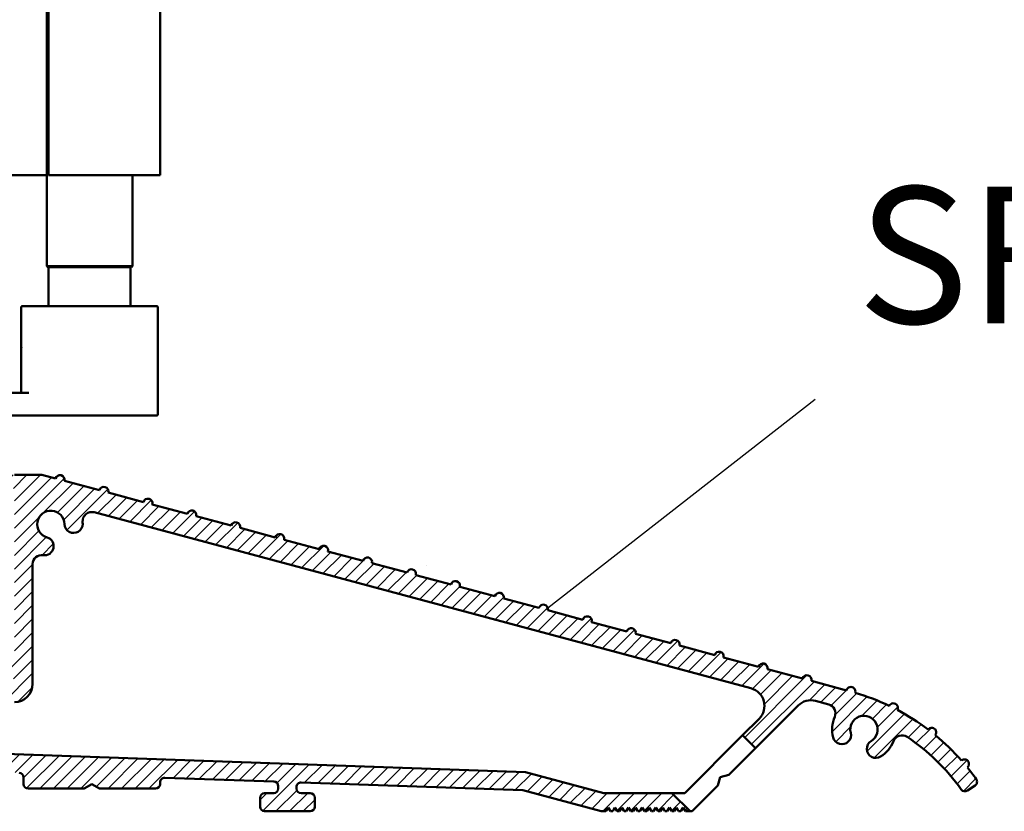
# Model space of a CAD drawing. Units: millimetres. Extents: x 4792 to 7089, y -464 to 1182.
# Drawn here: x 4968 to 5076, y -115 to -28 of the extents above; entities that cross this region are included whole.
import ezdxf

# ---------------------------------------------------------------- set-up
doc = ezdxf.new("R2010")
doc.units = ezdxf.units.MM
for name, color, linetype in [('Channel', 6, 'Continuous'), ('Hatching', 32, 'Continuous'), ('Notes', 7, 'Continuous')]:
    doc.layers.add(name, color=color, linetype=linetype)
doc.layers.add('Hatch', color=179, linetype='Continuous', lineweight=9, true_color=0x1e1e47)
doc.layers.add('Visible Edges(ISO)', color=7, linetype='Continuous', lineweight=50)
doc.styles.add('Label Text (ISO)', font='tahoma.ttf')

# ---------------------------------------------------------------- blocks, each defined once
blk = doc.blocks.new('A$C7E102BA4')
at = {"layer": 'Hatch'}
h = blk.add_hatch(dxfattribs=at)
h.set_pattern_fill('ANSI31', color=256, scale=4.229099999999999, style=0)
h.set_pattern_definition([(45, (-26.12414287936781, -31.77458261615607), (-0.3738031610395035, 0.3738031610395036), [])])
edge = h.paths.add_edge_path()
edge.add_line((52.44695508281893, 7.991999379843491), (52.69670508281888, 7.991999379843491))
edge.add_ellipse((52.69670508281933, 7.492499379843479), major_axis=(-6e-16, 0.4995000000000004), ratio=1, start_angle=180, end_angle=360.00000000000006, ccw=False)
edge.add_line((52.69670508281933, 6.992999379843467), (50.44895508281934, 6.992999379843695))
edge.add_line((50.44895508281934, 6.992999379843695), (50.44895508281934, 5.993999379843444))
edge.add_line((50.44895508281934, 5.993999379843444), (53.19620508281923, 5.993999379843444))
edge.add_ellipse((53.19620508281923, 6.992999379843467), major_axis=(1.2e-15, -0.9990000000000007), ratio=1, start_angle=0, end_angle=90.00000000000018)
edge.add_line((54.19520508281903, 6.992999379843467), (54.19520508281903, 13.57504002337168))
edge.add_ellipse((54.69470508281893, 13.57504002337168), major_axis=(-0.4994999999999983, -3.9e-15), ratio=1, start_angle=261.1519750925154, end_angle=359.99999999999994, ccw=False)
edge.add_ellipse((54.8483653770295, 14.56215172626207), major_axis=(-0.0768301471052281, -0.4935558514451924), ratio=1, start_angle=0, end_angle=172.7698464292827)
edge.add_ellipse((55.19420508281928, 15.76205649764995), major_axis=(-0.207503823473719, -0.7199428628327303), ratio=1, start_angle=107.1563569564037, end_angle=359.99999999999994, ccw=False)
edge.add_ellipse((56.44273399300118, 15.78555379408374), major_axis=(-0.4994115640728115, -0.0093989185735072), ratio=1, start_angle=0, end_angle=180)
edge.add_ellipse((55.19420508281837, 15.76205649764995), major_axis=(1.74794047425567, 0.0328962150073271), ratio=1, start_angle=5.03e-14, end_angle=3.393042156286094)
edge.add_ellipse((57.43511431993329, 15.93728735542606), major_axis=(-0.4979798304697887, -0.0389401906169049), ratio=1, start_angle=250.52877936551022, end_angle=360, ccw=False)
edge.add_line((57.56439443296176, 16.41976730565739), (93.63234611165537, 6.755388780706653))
edge.add_ellipse((93.37378588559795, 5.790428880244007), major_axis=(0.2585602260574229, 0.9649599004627832), ratio=1, start_angle=240.0000000000006, end_angle=360, ccw=False)
edge.add_line((94.08018556000341, 5.084029205838646), (93.1739542688324, 4.177797914667621))
edge.add_line((93.1739542688324, 4.177797914667621), (93.88035394323788, 3.471398240262146))
edge.add_line((93.88035394323788, 3.471398240262146), (96.21402538201573, 5.805069679040116))
edge.add_ellipse((96.9204250564212, 5.098670004634755), major_axis=(-0.7063996744053597, 0.7063996744053777), ratio=1, start_angle=300.00000000000114, end_angle=360.00000000000006, ccw=False)
edge.add_line((97.1789852824786, 6.063629905097513), (97.89912174841129, 5.87066992061068))
edge.add_ellipse((97.76984163538236, 5.388189970379357), major_axis=(0.1292801130287158, 0.4824799502313914), ratio=1, start_angle=261.59996057777636, end_angle=360, ccw=False)
edge.add_ellipse((99.83272398105055, 4.495499379843522), major_axis=(-1.604464046630769, 0.6943149037501078), ratio=1, start_angle=4.5e-15, end_angle=37.8368776926597)
edge.add_ellipse((98.62340567738283, 4.184170288823906), major_axis=(-0.4837273214669434, -0.1245316364078286), ratio=1, start_angle=0, end_angle=180)
edge.add_ellipse((99.83272398105055, 4.495499379843522), major_axis=(-0.7255909822004238, -0.1867974546117529), ratio=1, start_angle=107.1563569564029, end_angle=360.0000000000006, ccw=False)
edge.add_ellipse((100.4869250580327, 3.431827666684284), major_axis=(-0.2616804307929714, 0.425468685263679), ratio=1, start_angle=0, end_angle=180)
edge.add_ellipse((99.8327239810501, 4.495499379843522), major_axis=(0.9158815077754312, -1.48914039842291), ratio=1, start_angle=0, end_angle=36.91424715917292)
edge.add_ellipse((101.9241770590379, 3.671967908024839), major_axis=(-0.4647673506639391, 0.1830069937374743), ratio=1, start_angle=257.7533102726898, end_angle=360, ccw=False)
edge.add_ellipse((95.82073061393248, -5.466197251991161), major_axis=(6.380875828974153, 9.553536303653084), ratio=1, start_angle=339.2048521796952, end_angle=360, ccw=False)
edge.add_ellipse((105.3811123420405, 1.344501263973029), major_axis=(-0.2034123771937938, -0.1449084790630603), ratio=1, start_angle=0, end_angle=88.78084886598532)
edge.add_line((105.5216600949065, 1.138051774595282), (105.9346487466041, 1.419208328337276))
edge.add_ellipse((105.7941009937381, 1.625657817715023), major_axis=(0.1405477528659723, -0.2064494893777375), ratio=1, start_angle=0, end_angle=91.1693828056114)
edge.add_ellipse((95.8207306139352, -5.466197251988774), major_axis=(10.17690855081933, 7.236586805820136), ratio=1, start_angle=0, end_angle=3.698489454266936)
edge.add_ellipse((105.3501510076271, 2.603982622722583), major_axis=(0.1594896430338834, -0.1921929141902007), ratio=1, start_angle=2.2065e-12, end_angle=181.1459346897146)
edge.add_ellipse((95.82073061393201, -5.466197251991388), major_axis=(9.366118982503915, 8.259144716954244), ratio=1, start_angle=0, end_angle=9.186471575104543)
edge.add_ellipse((103.5536170816472, 4.338909740155145), major_axis=(0.1945457571972458, -0.1566110176729309), ratio=1, start_angle=0, end_angle=181.1459346897174)
edge.add_ellipse((95.82073061393248, -5.466197251991161), major_axis=(7.535247555930634, 9.957795967022282), ratio=1, start_angle=4.58e-14, end_angle=9.18647157510479)
edge.add_ellipse((101.4477676969586, 5.681632577901837), major_axis=(0.2218200410727087, -0.1147646804487406), ratio=1, start_angle=0, end_angle=181.1459346897141)
edge.add_ellipse((95.82073061393248, -5.46619725199082), major_axis=(5.402966227120285, 11.25813537840939), ratio=1, start_angle=0, end_angle=9.186398460068094)
edge.add_ellipse((99.11690060364435, 6.578607964020989), major_axis=(0.2401730315561952, -0.0684980102857498), ratio=1, start_angle=0, end_angle=180.9182956582514)
edge.add_line((98.8756606285283, 6.643248020535338), (96.94574082760253, 7.160368472650134))
edge.add_ellipse((96.7045008524874, 7.225008529164483), major_axis=(0.2412399751157067, -0.0646400565143534), ratio=1, start_angle=0, end_angle=180)
edge.add_line((96.46326087737135, 7.289648585678833), (94.5333410764456, 7.806769037793628))
edge.add_ellipse((94.29210110133045, 7.871409094308091), major_axis=(0.2412399751156978, -0.064640056514349), ratio=1, start_angle=0, end_angle=180)
edge.add_line((94.05086112621439, 7.936049150822441), (92.12094132528864, 8.453169602937235))
edge.add_ellipse((91.8797013501735, 8.517809659451586), major_axis=(0.2412399751156979, -0.0646400565143546), ratio=1, start_angle=4.071e-13, end_angle=180)
edge.add_line((91.63846137505789, 8.582449715965936), (89.70854157413214, 9.099570168080731))
edge.add_ellipse((89.46730159901654, 9.164210224595195), major_axis=(0.2412399751156981, -0.0646400565143502), ratio=1, start_angle=0, end_angle=180)
edge.add_line((89.22606162390095, 9.228850281109544), (87.29614182297519, 9.74597073322434))
edge.add_ellipse((87.05490184785958, 9.81061078973869), major_axis=(0.2412399751156939, -0.0646400565143536), ratio=1, start_angle=2.036e-13, end_angle=180)
edge.add_line((86.81366187274396, 9.875250846253039), (84.88374207181823, 10.39237129836783))
edge.add_ellipse((84.64250209670263, 10.45701135488229), major_axis=(0.2412399751156934, -0.0646400565143524), ratio=1, start_angle=0, end_angle=180)
edge.add_line((84.40126212158702, 10.52165141139664), (82.47134232066128, 11.03877186351144))
edge.add_ellipse((82.23010234554567, 11.10341192002579), major_axis=(0.2412399751156935, -0.0646400565143546), ratio=1, start_angle=0, end_angle=180)
edge.add_line((81.98886237043007, 11.16805197654014), (80.05894256950432, 11.68517242865493))
edge.add_ellipse((79.81770259438872, 11.7498124851694), major_axis=(0.2412399751156935, -0.0646400565143546), ratio=1, start_angle=0, end_angle=180)
edge.add_line((79.57646261927312, 11.81445254168375), (77.64654281834737, 12.33157299379854))
edge.add_ellipse((77.40530284323177, 12.39621305031289), major_axis=(0.2412399751156939, -0.0646400565143536), ratio=1, start_angle=2.544e-13, end_angle=180)
edge.add_line((77.16406286811616, 12.46085310682724), (75.23414306719042, 12.97797355894204))
edge.add_ellipse((74.99290309207481, 13.04261361545639), major_axis=(0.2412399751156935, -0.0646400565143546), ratio=1, start_angle=0, end_angle=180)
edge.add_line((74.75166311695921, 13.10725367197074), (72.82174331603346, 13.62437412408553))
edge.add_ellipse((72.58050334091786, 13.6890141806), major_axis=(0.2412399751156935, -0.0646400565143546), ratio=1, start_angle=1.213e-13, end_angle=180)
edge.add_line((72.33926336580225, 13.75365423711434), (70.4093435648765, 14.27077468922914))
edge.add_ellipse((70.1681035897609, 14.33541474574349), major_axis=(0.2412399751156935, -0.0646400565143546), ratio=1, start_angle=0, end_angle=180)
edge.add_line((69.9268636146453, 14.40005480225784), (67.99694381371955, 14.91717525437264))
edge.add_ellipse((67.75570383860395, 14.9818153108871), major_axis=(0.2412399751156957, -0.0646400565143529), ratio=1, start_angle=0, end_angle=179.9999999999999)
edge.add_line((67.51446386348834, 15.04645536740145), (65.58454406256259, 15.56357581951624))
edge.add_ellipse((65.343304087447, 15.62821587603059), major_axis=(0.2412399751156959, -0.0646400565143524), ratio=1, start_angle=2e-15, end_angle=180)
edge.add_line((65.10206411233139, 15.69285593254494), (63.17214431140564, 16.20997638465974))
edge.add_ellipse((62.93090433629004, 16.2746164411742), major_axis=(0.2412399751156958, -0.0646400565143527), ratio=1, start_angle=0, end_angle=180)
edge.add_line((62.68966436117444, 16.33925649768855), (60.75974456024869, 16.85637694980335))
edge.add_ellipse((60.51850458513309, 16.9210170063177), major_axis=(0.2412399751156956, -0.0646400565143546), ratio=1, start_angle=0, end_angle=180)
edge.add_line((60.27726461001748, 16.98565706283204), (58.34734480909173, 17.50277751494684))
edge.add_ellipse((58.10610483397613, 17.56741757146119), major_axis=(0.2412399751156955, -0.0646400565143534), ratio=1, start_angle=0, end_angle=180)
edge.add_line((57.86486485886053, 17.63205762797565), (55.93494505793478, 18.14917808009045))
edge.add_ellipse((55.69370508281918, 18.2138181366048), major_axis=(0.2412399751156947, -0.064640056514355), ratio=1, start_angle=1.018e-13, end_angle=180)
edge.add_line((55.45246510770358, 18.27845819311915), (54.69470508281938, 18.48149937984351))
edge.add_line((54.69470508281893, 18.48149937984351), (53.19620508281878, 18.48149937984351))
edge.add_ellipse((53.19620508281923, 17.9819993798435), major_axis=(0, 0.4995000000000004), ratio=1, start_angle=0, end_angle=89.99999999999974)
edge.add_ellipse((52.94645508281928, 17.9819993798435), major_axis=(-0.2497500000000013, -2e-16), ratio=1, start_angle=0, end_angle=89.99999999999969)
edge.add_line((52.94645508281928, 17.73224937984344), (53.19620508281923, 17.73224937984344))
edge.add_line((53.19620508281923, 17.73224937984344), (53.19620508281923, 8.741249379843453))
edge.add_ellipse((52.94645508281928, 8.741249379843453), major_axis=(0.2497499999999969, 3.3e-15), ratio=1, start_angle=269.9999999999986, end_angle=360, ccw=False)
edge.add_line((52.94645508281928, 8.491499379843503), (52.44695508281939, 8.491499379843503))
edge.add_ellipse((52.44695508281893, 8.24174937984344), major_axis=(5e-16, 0.2497500000000002), ratio=1, start_angle=0, end_angle=180.0000000000002)
edge = h.paths.add_edge_path()
edge.add_line((57.02630128210194, 1.248749379843502), (57.44195508281882, 1.498499379843451))
edge.add_line((57.44195508281928, 1.498499379843451), (57.85760888353616, 1.248749379843502))
edge.add_line((57.85760888353616, 1.248749379843502), (60.93845508281901, 1.248749379843502))
edge.add_ellipse((60.93845508281901, 1.498499379843451), major_axis=(0, -0.2497499999999991), ratio=1, start_angle=0, end_angle=90)
edge.add_line((61.18820508281896, 1.498499379843451), (61.18820508281896, 1.592878547858049))
edge.add_ellipse((61.43795508281892, 1.592878547858049), major_axis=(-0.2497499999999991, 0), ratio=1, start_angle=267.99999999999955, end_angle=360, ccw=False)
edge.add_line((61.44667123212048, 1.84247640690603), (67.44067123212062, 1.633161314572475))
edge.add_ellipse((67.43195508281906, 1.383563455524495), major_axis=(0.0087161493014496, 0.2495978590480221), ratio=1, start_angle=272.00000000000045, end_angle=360, ccw=False)
edge.add_line((67.68170508281901, 1.383563455524495), (67.68170508281901, 1.248749379843502))
edge.add_ellipse((67.43195508281906, 1.248749379843502), major_axis=(0.2497499999999991, 0), ratio=1, start_angle=270, end_angle=360, ccw=False)
edge.add_line((67.43195508281906, 0.9989993798434397), (66.93245508281916, 0.9989993798434397))
edge.add_ellipse((66.93245508281916, 0.7492493798434908), major_axis=(0, 0.2497499999999991), ratio=1, start_angle=0, end_angle=90)
edge.add_line((66.68270508281921, 0.7492493798434908), (66.68270508281921, 0.2497493798434789))
edge.add_ellipse((66.93245508281916, 0.2497493798434789), major_axis=(-0.2497499999999991, 0), ratio=1, start_angle=0, end_angle=90)
edge.add_line((66.93245508281916, -6.201564702e-07), (69.4299550828191, -6.201564702e-07))
edge.add_ellipse((69.4299550828191, 0.2497493798434789), major_axis=(0, -0.2497499999999991), ratio=1, start_angle=1.0134e-12, end_angle=90)
edge.add_line((69.67970508281905, 0.2497493798434789), (69.67970508281905, 0.7492493798434908))
edge.add_ellipse((69.4299550828191, 0.7492493798434908), major_axis=(0.2497499999999991, -2.2e-15), ratio=1, start_angle=0, end_angle=90.00000000000051)
edge.add_line((69.4299550828191, 0.9989993798434397), (68.93045508281921, 0.9989993798434397))
edge.add_ellipse((68.93045508281921, 1.248749379843502), major_axis=(0, -0.2497499999999991), ratio=1, start_angle=270, end_angle=360, ccw=False)
edge.add_line((68.68070508281926, 1.248749379843502), (68.68070508281926, 1.331234682441163))
edge.add_ellipse((68.93045508281921, 1.331234682441163), major_axis=(-0.2497500000000036, 4.4e-15), ratio=1, start_angle=268.00000000000205, end_angle=360, ccw=False)
edge.add_line((68.93917123212077, 1.580832541489144), (81.09894054645702, 1.156204040190345))
edge.add_line((81.09894054645655, 1.156204040190345), (85.41395508281903, -6.201565839e-07))
edge.add_line((85.41395508281903, -6.201564702e-07), (85.66370508281896, -6.201564702e-07))
edge.add_line((85.66370508281896, -6.201564702e-07), (85.78858008281895, 0.2162892244386967))
edge.add_line((85.78858008281895, 0.2162892244386967), (85.91345508281893, -6.201564702e-07))
edge.add_line((85.91345508281893, -6.201564702e-07), (86.0383300828189, -6.201564702e-07))
edge.add_line((86.0383300828189, -6.201564702e-07), (86.16320508281888, 0.2162892244386967))
edge.add_line((86.16320508281933, 0.2162892244386967), (86.2880800828193, -6.201564702e-07))
edge.add_line((86.2880800828193, -6.201564702e-07), (86.41295508281928, -6.201564702e-07))
edge.add_line((86.41295508281928, -6.201564702e-07), (86.53783008281926, 0.2162892244386967))
edge.add_line((86.53783008281926, 0.2162892244386967), (86.66270508281924, -6.201564702e-07))
edge.add_line((86.66270508281924, -6.201564702e-07), (86.7875800828192, -6.201564702e-07))
edge.add_line((86.7875800828192, -6.201564702e-07), (86.91245508281918, 0.2162892244386967))
edge.add_line((86.91245508281918, 0.2162892244386967), (87.03733008281915, -6.201564702e-07))
edge.add_line((87.03733008281915, -6.201564702e-07), (87.16220508281911, -6.201564702e-07))
edge.add_line((87.16220508281911, -6.201564702e-07), (87.28708008281912, 0.2162892244386967))
edge.add_line((87.28708008281912, 0.2162892244386967), (87.41195508281908, -6.201564702e-07))
edge.add_line((87.41195508281908, -6.201564702e-07), (87.53683008281905, -6.201564702e-07))
edge.add_line((87.53683008281905, -6.201564702e-07), (87.66170508281903, 0.2162892244386967))
edge.add_line((87.66170508281903, 0.2162892244386967), (87.78658008281899, -6.201564702e-07))
edge.add_line((87.78658008281899, -6.201564702e-07), (87.91145508281897, -6.201564702e-07))
edge.add_line((87.91145508281897, -6.201564702e-07), (88.03633008281895, 0.2162892244386967))
edge.add_line((88.03633008281895, 0.2162892244386967), (88.16120508281892, -6.201564702e-07))
edge.add_line((88.16120508281892, -6.201564702e-07), (88.28608008281888, -6.201564702e-07))
edge.add_line((88.28608008281935, -6.201564702e-07), (88.41095508281933, 0.2162892244386967))
edge.add_line((88.41095508281933, 0.2162892244386967), (88.5358300828193, -6.201564702e-07))
edge.add_line((88.5358300828193, -6.201564702e-07), (88.66070508281928, -6.201564702e-07))
edge.add_line((88.66070508281928, -6.201564702e-07), (88.78558008281927, 0.2162892244386967))
edge.add_line((88.78558008281927, 0.2162892244386967), (88.91045508281923, -6.201564702e-07))
edge.add_line((88.91045508281923, -6.201564702e-07), (89.0353300828192, -6.201564702e-07))
edge.add_line((89.0353300828192, -6.201564702e-07), (89.16020508281918, 0.2162892244386967))
edge.add_line((89.16020508281918, 0.2162892244386967), (89.28508008281914, -6.201564702e-07))
edge.add_line((89.28508008281914, -6.201564702e-07), (89.40995508281912, -6.201564702e-07))
edge.add_line((89.40995508281912, -6.201564702e-07), (89.5348300828191, 0.2162892244386967))
edge.add_line((89.5348300828191, 0.2162892244386967), (89.65970508281907, -6.201564702e-07))
edge.add_line((89.65970508281907, -6.201564702e-07), (89.78458008281903, -6.201564702e-07))
edge.add_line((89.78458008281903, -6.201564702e-07), (89.90945508281901, 0.2162892244386967))
edge.add_line((89.90945508281901, 0.2162892244386967), (90.034330082819, -6.201564702e-07))
edge.add_line((90.034330082819, -6.201564702e-07), (90.28775605960253, -6.201564702e-07))
edge.add_line((90.28775605960253, -6.201564702e-07), (89.28875605960275, 0.9989993798435534))
edge.add_line((89.28875605960275, 0.9989993798434397), (85.54547592790914, 0.9989993798434397))
edge.add_line((85.54547592790914, 0.9989993798434397), (81.2475574792684, 2.150623157291533))
edge.add_line((81.2475574792684, 2.150623157291647), (44.69500665640544, 3.42706635891227))
edge.add_ellipse((44.73981263895211, 4.710141823710614), major_axis=(-0.0448059825467416, -1.283075464798378), ratio=1, start_angle=181.9999999999997, end_angle=359.9999999999999, ccw=False)
edge.add_line((44.73981263895211, 5.993999379843444), (45.45395508281899, 5.993999379843444))
edge.add_line((45.45395508281899, 5.993999379843558), (45.45395508281899, 6.992999379843695))
edge.add_line((45.45395508281899, 6.992999379843695), (43.206205082819, 6.992999379843467))
edge.add_ellipse((43.206205082819, 7.492499379843479), major_axis=(6e-16, -0.4995000000000004), ratio=1, start_angle=180.0000000000001, end_angle=360.00000000000006, ccw=False)
edge.add_line((43.206205082819, 7.991999379843491), (43.45595508281895, 7.991999379843491))
edge.add_ellipse((43.45595508281895, 8.24174937984344), major_axis=(-5e-16, -0.2497499999999991), ratio=1, start_angle=1.228e-13, end_angle=180.0000000000001)
edge.add_line((43.45595508281895, 8.491499379843503), (42.95645508281904, 8.491499379843503))
edge.add_ellipse((42.95645508281904, 8.741249379843453), major_axis=(2.8e-15, -0.2497499999999957), ratio=1, start_angle=269.9999999999986, end_angle=359.99999999999983, ccw=False)
edge.add_line((42.70670508281909, 8.741249379843453), (42.70670508281909, 17.73224937984344))
edge.add_line((42.70670508281909, 17.73224937984344), (42.95645508281904, 17.73224937984344))
edge.add_ellipse((42.95645508281904, 17.9819993798435), major_axis=(6e-16, -0.2497500000000001), ratio=1, start_angle=0, end_angle=90.00000000000063)
edge.add_ellipse((42.70670508281909, 17.9819993798435), major_axis=(0.4995, 3.2e-15), ratio=1, start_angle=1.387e-13, end_angle=89.99999999999962)
edge.add_line((42.70670508281909, 18.48149937984351), (40.4589550828191, 18.48149937984351))
edge.add_ellipse((40.4589550828191, 18.23174937984345), major_axis=(-1.1e-15, 0.2497500000000007), ratio=1, start_angle=0, end_angle=89.99999999999947)
edge.add_line((40.20920508281915, 18.23174937984345), (40.20920508281915, 17.48249937984349))
edge.add_ellipse((40.4589550828191, 17.48249937984349), major_axis=(-0.2497500000000002, 3e-16), ratio=1, start_angle=0, end_angle=180)
edge.add_line((40.70870508281905, 17.48249937984349), (41.4579550828189, 17.48249937984349))
edge.add_ellipse((41.45795508281935, 17.23274937984354), major_axis=(-1.1e-15, 0.2497499999999991), ratio=1, start_angle=269.9999999999995, end_angle=360.0000000000002, ccw=False)
edge.add_line((41.7077050828193, 17.23274937984354), (41.7077050828193, 16.73324937984353))
edge.add_ellipse((41.7077050828193, 16.48349937984346), major_axis=(1.1e-15, 0.24975), ratio=1, start_angle=0, end_angle=180.0000000000002)
edge.add_line((41.7077050828193, 16.23374937984351), (41.7077050828193, 14.73524937984348))
edge.add_ellipse((41.7077050828193, 14.48549937984353), major_axis=(1.1e-15, 0.2497500000000002), ratio=1, start_angle=2.501e-13, end_angle=180.0000000000002)
edge.add_line((41.7077050828193, 14.23574937984347), (41.7077050828193, 12.73724937984343))
edge.add_ellipse((41.7077050828193, 12.48749937984348), major_axis=(0, 0.2497500000000002), ratio=1, start_angle=0, end_angle=180)
edge.add_line((41.7077050828193, 12.23774937984353), (41.7077050828193, 10.7392493798435))
edge.add_ellipse((41.7077050828193, 10.48949937984343), major_axis=(2.2e-15, 0.2497500000000002), ratio=1, start_angle=5.045e-13, end_angle=180)
edge.add_line((41.7077050828193, 10.23974937984349), (41.7077050828193, 8.741249379843453))
edge.add_ellipse((41.7077050828193, 8.491499379843503), major_axis=(2.2e-15, 0.2497500000000002), ratio=1, start_angle=0, end_angle=180)
edge.add_line((41.7077050828193, 8.24174937984344), (41.7077050828193, 6.743249379843405))
edge.add_ellipse((41.7077050828193, 6.493499379843456), major_axis=(2.2e-15, 0.2497499999999991), ratio=1, start_angle=0, end_angle=180)
edge.add_line((41.7077050828193, 6.243749379843507), (41.7077050828193, 4.870124379843559))
edge.add_ellipse((41.45795508281935, 4.870124379843446), major_axis=(0.249749999999998, 0), ratio=1, start_angle=270, end_angle=360, ccw=False)
edge.add_line((41.45795508281935, 4.620374379843497), (38.96100099373825, 4.620374379843497))
edge.add_ellipse((38.71125099373831, 4.620374379843497), major_axis=(0.2497499999999991, 0), ratio=1, start_angle=0, end_angle=180)
edge.add_line((38.4615009937379, 4.620374379843497), (36.46350099373786, 4.620374379843497))
edge.add_ellipse((36.2137509937379, 4.620374379843497), major_axis=(0.2497499999999991, 0), ratio=1, start_angle=0, end_angle=180)
edge.add_line((35.96400099373795, 4.620374379843497), (33.96600099373791, 4.620374379843497))
edge.add_ellipse((33.71625099373796, 4.620374379843497), major_axis=(0.2497499999999991, 0), ratio=1, start_angle=0, end_angle=180)
edge.add_line((33.46650099373801, 4.620374379843497), (31.46850099373796, 4.620374379843497))
edge.add_ellipse((31.21875099373801, 4.620374379843497), major_axis=(0.2497499999999991, 0), ratio=1, start_angle=5.045e-13, end_angle=180)
edge.add_line((30.96900099373807, 4.620374379843497), (30.96900099373807, 2.996999379843487))
edge.add_ellipse((30.71925099373812, 2.996999379843487), major_axis=(0.2497499999999991, 0), ratio=1, start_angle=270, end_angle=360, ccw=False)
edge.add_line((30.71925099373812, 2.747249379843538), (27.22275099373792, 2.747249379843538))
edge.add_ellipse((27.22275099373792, 2.996999379843487), major_axis=(0, -0.2497499999999991), ratio=1, start_angle=270, end_angle=360.000000000001, ccw=False)
edge.add_line((26.97300099373797, 2.996999379843487), (26.97300099373797, 4.620374379843497))
edge.add_ellipse((26.72325099373802, 4.620374379843497), major_axis=(0.2497499999999991, 0), ratio=1, start_angle=0, end_angle=180)
edge.add_line((26.47350099373807, 4.620374379843497), (23.82615099373788, 4.620374379843497))
edge.add_ellipse((23.57640099373794, 4.620374379843497), major_axis=(0.2497499999999991, 2.2e-15), ratio=1, start_angle=0, end_angle=180)
edge.add_line((23.32665099373798, 4.620374379843497), (21.32865099373794, 4.620374379843497))
edge.add_ellipse((21.07890099373799, 4.620374379843497), major_axis=(0.2497499999999991, 2.2e-15), ratio=1, start_angle=0, end_angle=180)
edge.add_line((20.82915099373804, 4.620374379843497), (18.83115099373799, 4.620374379843497))
edge.add_ellipse((18.58140099373804, 4.620374379843497), major_axis=(0.2497499999999991, 2.2e-15), ratio=1, start_angle=0, end_angle=180)
edge.add_line((18.33165099373809, 4.620374379843497), (16.33365099373804, 4.620374379843497))
edge.add_ellipse((16.0839009937381, 4.620374379843497), major_axis=(0.2497499999999991, -2.2e-15), ratio=1, start_angle=0, end_angle=180)
edge.add_line((15.83415099373815, 4.620374379843497), (13.18680099373796, 4.620374379843497))
edge.add_ellipse((12.93705099373801, 4.620374379843497), major_axis=(0.2497499999999991, 2.2e-15), ratio=1, start_angle=0, end_angle=180)
edge.add_line((12.68730099373806, 4.620374379843497), (12.68730099373806, 2.996999379843487))
edge.add_ellipse((12.43755099373811, 2.996999379843487), major_axis=(0.2497499999999991, 2.2e-15), ratio=1, start_angle=269.9999999999995, end_angle=360, ccw=False)
edge.add_line((12.43755099373811, 2.747249379843538), (8.44155099373802, 2.747249379843538))
edge.add_ellipse((8.44155099373802, 2.996999379843487), major_axis=(0, -0.2497499999999969), ratio=1, start_angle=269.999999999999, end_angle=360, ccw=False)
edge.add_line((8.19180099373807, 2.996999379843487), (8.19180099373807, 4.620374379843497))
edge.add_ellipse((7.942050993738121, 4.620374379843497), major_axis=(0.2497499999999991, 0), ratio=1, start_angle=0, end_angle=180)
edge.add_line((7.692300993738172, 4.620374379843497), (5.494500993738256, 4.620374379843497))
edge.add_ellipse((5.244750993738307, 4.620374379843497), major_axis=(0.2497500000000036, 4.5e-15), ratio=1, start_angle=0, end_angle=180)
edge.add_line((4.995000993738358, 4.620374379843497), (2.997000993738311, 4.620374379843497))
edge.add_ellipse((2.747250993738362, 4.620374379843497), major_axis=(0.2497500000000036, 4.5e-15), ratio=1, start_angle=5.045e-13, end_angle=180)
edge.add_line((2.497500993737958, 4.620374379843497), (0.4995009937379109, 4.620374379843497))
edge.add_ellipse((0.2497509937379618, 4.620374379843497), major_axis=(0.2497500000000036, 4.5e-15), ratio=1, start_angle=0, end_angle=180)
edge.add_line((9.937380128e-07, 4.620374379843497), (9.937380128e-07, 0.2497493798434789))
edge.add_ellipse((0.2497509937379618, 0.2497493798434789), major_axis=(-0.2497500000000036, -2.2e-15), ratio=1, start_angle=0, end_angle=89.99999999999947)
edge.add_line((0.2497509937379618, -6.201564702e-07), (2.747250993737907, -6.201564702e-07))
edge.add_ellipse((2.747250993737907, 0.2497493798434789), major_axis=(8.9e-15, -0.2497500000000102), ratio=1, start_angle=0, end_angle=89.99999999999542)
edge.add_line((2.997000993738311, 0.2497493798434789), (2.997000993738311, 0.7492493798434908))
edge.add_ellipse((2.747250993738362, 0.7492493798434908), major_axis=(0.2497499999999947, -8.9e-15), ratio=1, start_angle=0, end_angle=90.00000000000406)
edge.add_line((2.747250993738362, 0.9989993798434397), (1.248750993738212, 0.9989993798434397))
edge.add_ellipse((1.248750993738212, 1.248749379843502), major_axis=(0, -0.2497500000000013), ratio=1, start_angle=270.0000000000005, end_angle=360, ccw=False)
edge.add_line((0.9990009937382637, 1.248749379843502), (0.9990009937382637, 2.872124379843512))
edge.add_ellipse((1.248750993738212, 2.872124379843512), major_axis=(-0.2497500000000036, 2.2e-15), ratio=1, start_angle=270.0000000000005, end_angle=360, ccw=False)
edge.add_line((1.248750993738212, 3.121874379843461), (6.443550993738426, 3.121874379843461))
edge.add_ellipse((6.443550993737972, 2.872124379843512), major_axis=(-8.9e-15, 0.2497499999999881), ratio=1, start_angle=269.9999999999949, end_angle=360, ccw=False)
edge.add_line((6.693300993737921, 2.872124379843512), (6.693300993737921, 1.498499379843565))
edge.add_ellipse((6.943050993738324, 1.498499379843451), major_axis=(-0.2497500000000036, -4.5e-15), ratio=1, start_angle=0, end_angle=89.99999999999898)
edge.add_line((6.943050993738324, 1.248749379843502), (10.03870783391221, 1.248749379843502))
edge.add_line((10.03870783391175, 1.248749379843502), (10.43955099373806, 1.521637462710941))
edge.add_line((10.43955099373806, 1.521637462710941), (10.84039415356437, 1.248749379843502))
edge.add_line((10.84039415356437, 1.248749379843502), (13.93605099373826, 1.248749379843502))
edge.add_ellipse((13.93605099373826, 1.498499379843451), major_axis=(0, -0.2497500000000036), ratio=1, start_angle=1.0134e-12, end_angle=89.99999999999898)
edge.add_line((14.18580099373821, 1.498499379843451), (14.18580099373821, 2.872124379843398))
edge.add_ellipse((14.43555099373816, 2.872124379843512), major_axis=(-0.2497499999999991, 0), ratio=1, start_angle=270, end_angle=360, ccw=False)
edge.add_line((14.43555099373816, 3.121874379843461), (25.22475099373833, 3.121874379843461))
edge.add_ellipse((25.22475099373833, 2.872124379843512), major_axis=(0, 0.2497499999999969), ratio=1, start_angle=269.9999999999995, end_angle=360.000000000001, ccw=False)
edge.add_line((25.47450099373828, 2.872124379843512), (25.47450099373828, 1.498499379843565))
edge.add_ellipse((25.72425099373822, 1.498499379843451), major_axis=(-0.2497499999999991, 2.2e-15), ratio=1, start_angle=0, end_angle=90.00000000000051)
edge.add_line((25.72425099373822, 1.248749379843502), (28.57015783391216, 1.248749379843502))
edge.add_line((28.57015783391216, 1.248749379843502), (28.97100099373847, 1.521637462710941))
edge.add_line((28.97100099373801, 1.521637462710941), (29.37184415356433, 1.248749379843502))
edge.add_line((29.37184415356433, 1.248749379843502), (32.21775099373827, 1.248749379843502))
edge.add_ellipse((32.21775099373827, 1.498499379843451), major_axis=(0, -0.2497499999999991), ratio=1, start_angle=0, end_angle=90)
edge.add_line((32.46750099373822, 1.498499379843451), (32.46750099373822, 2.872124379843398))
edge.add_ellipse((32.71725099373816, 2.872124379843512), major_axis=(-0.2497499999999991, 0), ratio=1, start_angle=270, end_angle=360, ccw=False)
edge.add_line((32.71725099373816, 3.121874379843461), (41.45795508281935, 3.121874379843461))
edge.add_ellipse((41.4579550828189, 2.872124379843512), major_axis=(3.3e-15, 0.2497500000000013), ratio=1, start_angle=270.0000000000008, end_angle=359.99999999999875, ccw=False)
edge.add_line((41.7077050828193, 2.872124379843512), (41.7077050828193, 1.248749379843502))
edge.add_ellipse((41.45795508281935, 1.248749379843502), major_axis=(0.249749999999998, 0), ratio=1, start_angle=270, end_angle=360, ccw=False)
edge.add_line((41.45795508281935, 0.9989993798434397), (40.95845508281946, 0.9989993798434397))
edge.add_ellipse((40.95845508281899, 0.7492493798434908), major_axis=(-2.2e-15, 0.2497500000000013), ratio=1, start_angle=5.089e-13, end_angle=89.99999999999947)
edge.add_line((40.70870508281905, 0.7492493798434908), (40.70870508281905, 0.2497493798434789))
edge.add_ellipse((40.95845508281899, 0.2497493798434789), major_axis=(-0.2497500000000013, 0), ratio=1, start_angle=0, end_angle=89.99999999999947)
edge.add_line((40.95845508281899, -6.201564702e-07), (43.45595508281895, -6.201564702e-07))
edge.add_ellipse((43.45595508281895, 0.2497493798434789), major_axis=(0, -0.2497499999999991), ratio=1, start_angle=0, end_angle=90)
edge.add_line((43.70570508281889, 0.2497493798434789), (43.70570508281889, 0.7492493798434908))
edge.add_ellipse((43.45595508281895, 0.7492493798434908), major_axis=(0.249750000000003, 2.2e-15), ratio=1, start_angle=0, end_angle=89.99999999999872)
edge.add_line((43.45595508281895, 0.9989993798434397), (42.95645508281904, 0.9989993798434397))
edge.add_ellipse((42.95645508281904, 1.248749379843502), major_axis=(2.8e-15, -0.2497499999999969), ratio=1, start_angle=269.9999999999991, end_angle=359.99999999999983, ccw=False)
edge.add_line((42.70670508281909, 1.248749379843502), (42.70670508281909, 2.238266749219746))
edge.add_ellipse((42.95645508281904, 2.238266749219746), major_axis=(-0.2497499999999991, 0), ratio=1, start_angle=267.99999999999955, end_angle=360, ccw=False)
edge.add_line((42.96517123212061, 2.487864608267841), (53.45467123212074, 2.121563196684178))
edge.add_ellipse((53.44595508281918, 1.871965337636083), major_axis=(0.0087161493014551, 0.2495978590480252), ratio=1, start_angle=272.0000000000022, end_angle=359.99999999999926, ccw=False)
edge.add_line((53.69570508281913, 1.871965337636083), (53.69570508281913, 1.498499379843451))
edge.add_ellipse((53.94545508281908, 1.498499379843451), major_axis=(-0.249749999999998, 0), ratio=1, start_angle=0, end_angle=90.00000000000026)
edge.add_line((53.94545508281908, 1.248749379843502), (57.02630128210194, 1.248749379843502))
at = {"layer": 'Visible Edges(ISO)'}
for p, q in [((54.69470508281893, 18.48149937984351), (53.19620508281923, 18.48149937984351)), ((55.45246510770358, 18.27845819311915), (54.69470508281893, 18.48149937984351)), ((57.86486485886053, 17.63205762797565), (55.93494505793478, 18.14917808009045)), ((60.27726461001748, 16.98565706283204), (58.34734480909173, 17.50277751494684)), ((62.68966436117444, 16.33925649768855), (60.75974456024869, 16.85637694980335)), ((57.56439443296176, 16.41976730565739), (93.63234611165537, 6.755388780706766)), ((65.10206411233139, 15.69285593254494), (63.17214431140564, 16.20997638465985)), ((67.51446386348834, 15.04645536740145), (65.58454406256259, 15.56357581951624)), ((69.9268636146453, 14.40005480225784), (67.99694381371955, 14.91717525437275)), ((72.33926336580225, 13.75365423711434), (70.4093435648765, 14.27077468922914)), ((54.19520508281903, 6.992999379843467), (54.19520508281903, 13.57504002337168)), ((74.75166311695921, 13.10725367197074), (72.82174331603346, 13.62437412408565)), ((77.16406286811616, 12.46085310682724), (75.23414306719042, 12.97797355894204)), ((79.57646261927312, 11.81445254168375), (77.64654281834737, 12.33157299379854)), ((81.98886237043007, 11.16805197654014), (80.05894256950432, 11.68517242865493)), ((84.40126212158702, 10.52165141139664), (82.47134232066128, 11.03877186351144)), ((86.81366187274396, 9.875250846253039), (84.88374207181823, 10.39237129836795)), ((89.22606162390095, 9.228850281109544), (87.29614182297519, 9.74597073322434)), ((91.63846137505789, 8.582449715965936), (89.70854157413214, 9.099570168080845)), ((94.05086112621439, 7.936049150822441), (92.1209413252891, 8.453169602937235)), ((96.4632608773718, 7.289648585678833), (94.53334107644606, 7.806769037793742)), ((98.8756606285283, 6.643248020535338), (96.945740827603, 7.160368472650134)), ((97.1789852824786, 6.063629905097513), (97.89912174841083, 5.87066992061068)), ((93.88035394323788, 3.471398240262146), (96.21402538201573, 5.805069679040116)), ((94.08018556000341, 5.084029205838646), (93.1739542688324, 4.177797914667621)), ((89.99515573400822, 0.9989993798434397), (93.1739542688324, 4.177797914667507)), ((93.1739542688324, 4.177797914667621), (93.88035394323788, 3.471398240262146)), ((81.2475574792684, 2.150623157291647), (44.69500665640544, 3.427066358912156)), ((93.88035394323788, 3.471398240262033), (92.40826637833743, 1.999310675361925)), ((53.69570508281913, 1.871965337636083), (53.69570508281913, 1.498499379843451)), ((61.44667123212048, 1.84247640690603), (67.44067123212062, 1.633161314572475)), ((85.54547592790914, 0.9989993798434397), (81.2475574792684, 2.150623157291647)), ((91.93775483862328, 1.881998972850169), (91.82044313611141, 1.411487433135789)), ((92.40826637833788, 1.999310675361812), (91.93775483862328, 1.881998972850169)), ((53.94545508281908, 1.248749379843502), (57.02630128210194, 1.248749379843502)), ((57.02630128210194, 1.248749379843502), (57.44195508281928, 1.498499379843451)), ((57.44195508281928, 1.498499379843451), (57.85760888353616, 1.248749379843502)), ((57.85760888353616, 1.248749379843502), (60.93845508281901, 1.248749379843502)), ((61.18820508281896, 1.498499379843451), (61.18820508281896, 1.592878547858049)), ((67.68170508281901, 1.383563455524495), (67.68170508281901, 1.248749379843502)), ((68.68070508281926, 1.248749379843502), (68.68070508281926, 1.331234682441163)), ((68.93917123212077, 1.580832541489144), (81.09894054645655, 1.156204040190345)), ((81.09894054645655, 1.156204040190345), (85.41395508281903, -6.201564702e-07)), ((91.82044313611141, 1.411487433135789), (90.40895508281938, -6.201563565e-07)), ((105.5216600949065, 1.138051774595282), (105.9346487466041, 1.419208328337276)), ((66.68270508281921, 0.7492493798434908), (66.68270508281921, 0.2497493798434789)), ((67.43195508281906, 0.9989993798434397), (66.93245508281916, 0.9989993798434397)), ((69.4299550828191, 0.9989993798434397), (68.93045508281921, 0.9989993798434397)), ((69.67970508281905, 0.2497493798434789), (69.67970508281905, 0.7492493798434908)), ((89.28875605960275, 0.9989993798434397), (85.54547592790914, 0.9989993798434397)), ((90.28775605960253, -6.201564702e-07), (89.28875605960275, 0.9989993798434397)), ((89.28875605960275, 0.9989993798434397), (89.99515573400822, 0.9989993798434397)), ((85.66370508281896, -6.201564702e-07), (85.78858008281895, 0.2162892244386967)), ((85.78858008281895, 0.2162892244386967), (85.91345508281893, -6.201564702e-07)), ((86.0383300828189, -6.201564702e-07), (86.16320508281933, 0.2162892244386967)), ((86.16320508281933, 0.2162892244386967), (86.2880800828193, -6.201564702e-07)), ((86.41295508281928, -6.201564702e-07), (86.53783008281926, 0.2162892244386967)), ((86.53783008281926, 0.2162892244386967), (86.66270508281924, -6.201564702e-07)), ((86.7875800828192, -6.201564702e-07), (86.91245508281918, 0.2162892244386967)), ((86.91245508281918, 0.2162892244386967), (87.03733008281915, -6.201564702e-07)), ((87.16220508281911, -6.201564702e-07), (87.28708008281912, 0.2162892244386967)), ((87.28708008281912, 0.2162892244386967), (87.41195508281908, -6.201564702e-07)), ((87.53683008281905, -6.201564702e-07), (87.66170508281903, 0.2162892244386967)), ((87.66170508281903, 0.2162892244386967), (87.78658008281899, -6.201564702e-07)), ((87.91145508281897, -6.201564702e-07), (88.03633008281895, 0.2162892244386967)), ((88.03633008281895, 0.2162892244386967), (88.16120508281892, -6.201564702e-07)), ((88.28608008281935, -6.201564702e-07), (88.41095508281933, 0.2162892244386967)), ((88.41095508281933, 0.2162892244386967), (88.5358300828193, -6.201564702e-07)), ((88.66070508281928, -6.201564702e-07), (88.78558008281927, 0.2162892244386967)), ((88.78558008281927, 0.2162892244386967), (88.91045508281923, -6.201564702e-07)), ((89.0353300828192, -6.201564702e-07), (89.16020508281918, 0.2162892244386967)), ((89.16020508281918, 0.2162892244386967), (89.28508008281914, -6.201564702e-07)), ((89.40995508281912, -6.201564702e-07), (89.5348300828191, 0.2162892244386967)), ((89.5348300828191, 0.2162892244386967), (89.65970508281907, -6.201564702e-07)), ((89.78458008281903, -6.201564702e-07), (89.90945508281901, 0.2162892244386967)), ((89.90945508281901, 0.2162892244386967), (90.034330082819, -6.201564702e-07)), ((66.93245508281916, -6.201564702e-07), (69.4299550828191, -6.201564702e-07)), ((85.41395508281903, -6.201564702e-07), (85.66370508281896, -6.201564702e-07)), ((85.91345508281893, -6.201564702e-07), (86.0383300828189, -6.201564702e-07)), ((86.2880800828193, -6.201564702e-07), (86.41295508281928, -6.201564702e-07)), ((86.66270508281924, -6.201564702e-07), (86.7875800828192, -6.201564702e-07)), ((87.03733008281915, -6.201564702e-07), (87.16220508281911, -6.201564702e-07)), ((87.41195508281908, -6.201564702e-07), (87.53683008281905, -6.201564702e-07)), ((87.78658008281899, -6.201564702e-07), (87.91145508281897, -6.201564702e-07)), ((88.16120508281892, -6.201564702e-07), (88.28608008281935, -6.201564702e-07)), ((88.5358300828193, -6.201564702e-07), (88.66070508281928, -6.201564702e-07)), ((88.91045508281923, -6.201564702e-07), (89.0353300828192, -6.201564702e-07)), ((89.28508008281914, -6.201564702e-07), (89.40995508281912, -6.201564702e-07)), ((89.65970508281907, -6.201564702e-07), (89.78458008281903, -6.201564702e-07)), ((90.034330082819, -6.201564702e-07), (90.28775605960253, -6.201564702e-07)), ((90.40895508281938, -6.201564702e-07), (90.28775605960253, -6.201564702e-07))]:
    blk.add_line(p, q, dxfattribs=at)
for centre, radius, start, end in [((55.69370508281918, 18.2138181366048), 0.2497499999999997, 344.9999999999867, 164.9999999999866), ((58.10610483397613, 17.56741757146119), 0.2497500000000004, 344.9999999999867, 164.9999999999866), ((60.51850458513309, 16.9210170063177), 0.2497500000000007, 344.9999999999867, 164.9999999999866), ((55.19420508281928, 15.76205649764995), 0.7492499999999999, 1.078178478256789, 253.9218215217379), ((57.43511431993329, 15.93728735542606), 0.4995000000000002, 75.00000000019352, 184.4712206344348), ((62.93090433629004, 16.2746164411742), 0.2497500000000002, 344.9999999999867, 164.9999999999866), ((56.44273399300118, 15.78555379408374), 0.4995000000000004, 181.0781784782568, 1.078178478256789), ((55.19420508281837, 15.76205649764995), 1.748250000000842, 1.078178478256789, 4.471220634434808), ((65.343304087447, 15.62821587603059), 0.2497500000000001, 344.9999999999867, 164.9999999999866), ((67.75570383860395, 14.9818153108871), 0.2497500000000002, 344.9999999999867, 164.9999999999866), ((54.8483653770295, 14.56215172626207), 0.4994999999999998, 261.1519750925148, 73.92182152173787), ((54.69470508281893, 13.57504002337168), 0.4994999999999983, 81.15197509251477, 180), ((70.1681035897609, 14.33541474574349), 0.2497499999999987, 344.9999999999867, 164.9999999999866), ((72.58050334091786, 13.6890141806), 0.2497499999999987, 344.9999999999867, 164.9999999999866), ((74.99290309207481, 13.04261361545639), 0.2497499999999987, 344.9999999999867, 164.9999999999866), ((77.40530284323177, 12.39621305031289), 0.2497499999999983, 344.9999999999867, 164.9999999999866), ((79.81770259438872, 11.7498124851694), 0.2497499999999987, 344.9999999999867, 164.9999999999866), ((82.23010234554567, 11.10341192002579), 0.2497499999999987, 344.9999999999867, 164.9999999999866), ((84.64250209670263, 10.45701135488229), 0.249749999999998, 344.9999999999867, 164.9999999999866), ((87.05490184785958, 9.81061078973869), 0.2497499999999983, 344.9999999999867, 164.9999999999866), ((89.46730159901654, 9.164210224595195), 0.2497500000000017, 344.9999999999867, 164.9999999999866), ((91.8797013501735, 8.517809659451586), 0.2497500000000029, 344.9999999999867, 164.9999999999866), ((94.29210110133045, 7.871409094308091), 0.2497500000000014, 344.9999999999867, 164.9999999999866), ((96.7045008524874, 7.225008529164483), 0.2497500000000111, 344.9999999999867, 164.9999999999866), ((53.19620508281923, 6.992999379843467), 0.9990000000000007, 270, 0), ((93.37378588559795, 5.790428880244007), 0.9990000000000039, 314.9999999999079, 75.00000000019352), ((99.11690060364435, 6.578607964020989), 0.2497499999999984, 344.0817043417522, 164.9999999999866), ((95.82073061393248, -5.46619725199082), 12.48749999999981, 64.36287725286837, 73.54927571294601), ((96.9204250564212, 5.098670004634755), 0.9990000000000105, 75.00000000019352, 134.9999999999079), ((97.76984163538236, 5.388189970379357), 0.4995000000000034, 336.5999605778217, 75.00000000019352), ((101.4477676969586, 5.681632577901837), 0.2497499999999993, 332.6439752181947, 153.7899099079374), ((95.82073061393248, -5.466197251991161), 12.48750000000015, 52.88453629839909, 62.07100787336066), ((99.83272398105055, 4.495499379843522), 1.748250000000085, 156.5999605778216, 194.4368382703909), ((99.83272398105055, 4.495499379843522), 0.7492500000000034, 301.5931952268795, 194.4368382703909), ((103.5536170816472, 4.338909740155145), 0.2497500000000017, 321.165634263667, 142.3115689532655), ((98.62340567738283, 4.184170288823906), 0.4994999999999951, 194.4368382703909, 14.43683827039095), ((100.4869250580327, 3.431827666684284), 0.4994999999999983, 121.5931952268794, 301.5931952268795), ((99.8327239810501, 4.495499379843522), 1.74825000000004, 301.5931952268795, 338.5074423859868), ((101.9241770590379, 3.671967908024839), 0.4995000000000047, 56.26075265869174, 158.5074423859868), ((95.82073061393248, -5.466197251991161), 11.48850000000017, 35.46560483835364, 56.26075265869174), ((95.82073061393201, -5.466197251991388), 12.48750000000053, 41.40619534370449, 50.5926669188501), ((105.3501510076275, 2.603982622722583), 0.2497499999999944, 309.6872933091486, 130.8332279987359), ((95.8207306139352, -5.466197251988774), 12.48749999999638, 35.41583650996587, 39.11432596431662), ((53.44595508281918, 1.871965337636083), 0.2497500000000062, 0, 87.9999999997617), ((61.43795508281892, 1.592878547858049), 0.2497499999999991, 87.9999999997617, 180), ((67.43195508281906, 1.383563455524495), 0.2497500000000017, 0, 87.9999999997617), ((105.7941009937381, 1.625657817714909), 0.2497500000000059, 304.2464537042477, 35.41583650996587), ((53.94545508281908, 1.498499379843451), 0.249749999999998, 180, 270), ((60.93845508281901, 1.498499379843451), 0.2497499999999991, 270, 0), ((67.43195508281906, 1.248749379843502), 0.2497499999999991, 270, 0), ((68.93045508281921, 1.331234682441163), 0.2497500000000036, 87.9999999997617, 180), ((68.93045508281921, 1.248749379843502), 0.2497499999999991, 180, 270), ((105.3811123420405, 1.344501263973029), 0.2497499999999992, 215.4656048383536, 304.2464537042477), ((66.93245508281916, 0.7492493798434908), 0.2497499999999991, 90, 180), ((69.4299550828191, 0.7492493798434908), 0.2497499999999991, 0, 90), ((66.93245508281916, 0.2497493798434789), 0.2497499999999991, 180, 270), ((69.4299550828191, 0.2497493798434789), 0.2497499999999991, 270, 0)]:
    blk.add_arc(centre, radius, start, end, dxfattribs=at)
blk = doc.blocks.new('sfw -bottom')
at = {"layer": 'Visible Edges(ISO)'}
for p, q in [((2233.022020671481, 438.0414007071607), (2233.022020671481, 538.0414007071633)), ((2233.211006277061, 438.0414007071607), (2233.211006277061, 538.0414007071633)), ((2245.472020671479, 438.0414007071608), (2245.472020671479, 538.0414007071633)), ((2233.022020671481, 438.0414007071607), (2228.022020671483, 438.0414007071607)), ((2233.022020671479, 438.0414007071608), (2233.022020671479, 428.0414007071635)), ((2245.472020671479, 438.0414007071608), (2233.211006277061, 438.0414007071608)), ((2242.422020671479, 438.0414007071608), (2242.422020671479, 428.0414007071634)), ((2242.422020671479, 428.0414007071635), (2233.022020671479, 428.0414007071635)), ((2233.122020671479, 427.9414007071635), (2233.022020671479, 428.0414007071634)), ((2233.122020671479, 427.9414007071635), (2242.322020671479, 427.9414007071635)), ((2233.222020671479, 427.9414007071635), (2233.222020671479, 423.6414007071635)), ((2242.22202067148, 427.9414007071635), (2242.22202067148, 423.6414007071635)), ((2242.322020671479, 427.9414007071635), (2242.422020671479, 428.0414007071634)), ((2230.222020671479, 414.2414007071635), (2230.222020671479, 423.5414007071634)), ((2245.122020671479, 423.6414007071635), (2230.322020671479, 423.6414007071635)), ((2245.222020671479, 411.7414007071634), (2245.222020671479, 423.5414007071634)), ((2224.177254902913, 414.1414007071634), (2231.046742233215, 414.1414007071634)), ((2232.199687323353, 411.6414007071634), (2226.312539091584, 411.6414007071634)), ((2232.199687323353, 411.6414007071634), (2245.122020671479, 411.6414007071634))]:
    blk.add_line(p, q, dxfattribs=at)
for centre, start, end in [((2230.322020671479, 423.5414007071634), 90.00000000005213, 180), ((2245.122020671479, 423.5414007071634), 7e-15, 90), ((2230.122020671479, 414.2414007071635), 270, 7e-15), ((2245.122020671479, 411.7414007071634), 270, 7e-15)]:
    blk.add_arc(centre, 0.1, start, end, dxfattribs=at)

msp = doc.modelspace()

# ---------------------------------------------------------------- linework, layer by layer
for p, q in [((5026.058927560539, -92.91888642321624), (5055.418291542924, -70.0030528364066)), ((5026.058929151238, -93.1774447939945), (5026.058929151238, -93.04816468096556))]:
    msp.add_line(p, q)
at = {"color": 190}
msp.add_arc((4968.358654675552, -64.37198976133044), 0.1, 90, 180, dxfattribs=at)
at = {"layer": 'Hatching', "color": 32}
msp.add_line((5012.758654675554, -88.27198976133008), (5012.758654675554, -88.27198976133008), dxfattribs=at)

# ---------------------------------------------------------------- block references
at = {"xscale": 2, "yscale": 2, "zscale": 2}
msp.add_blockref('A$C7E102BA4', (4861.116244509915, -115.2549885210171), dxfattribs=at)
at = {"layer": 'Channel', "color": 6}
msp.add_blockref('sfw -bottom', (2738.036634004073, -483.4133904684931), dxfattribs=at)

# ---------------------------------------------------------------- texts
at = {"layer": 'Notes', "insert": (5060.049997405268, -66.33717956581836), "char_height": 15, "attachment_point": 7, "line_spacing_factor": 3.27692174911499, "style": 'Label Text (ISO)'}
msp.add_mtext('SF94T ALUMINIUM ', dxfattribs=at)

doc.saveas('drawing.dxf')
